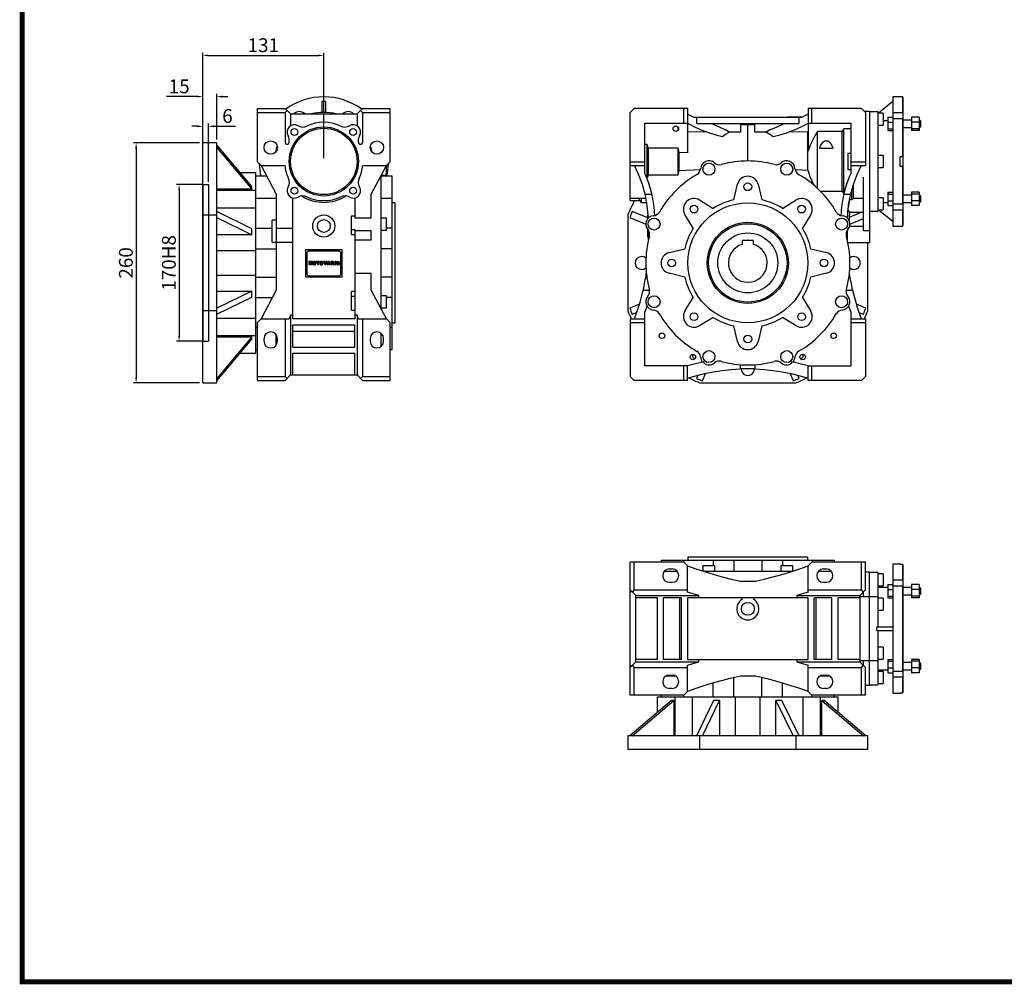
# Model space of a CAD drawing. Extents: x 4448 to 6965, y -306 to 1510.
# Drawn here: x 4495 to 5562, y -272 to 774 of the extents above; entities that cross this region are included whole.
import ezdxf

# ---------------------------------------------------------------- set-up
doc = ezdxf.new("R2010")
doc.units = 0
doc.header["$MEASUREMENT"] = 0
doc.layers.add('AM_0', color=7, linetype='Continuous', lineweight=30)
doc.styles.add('MX_NOTE_STANDARD', font='txt.shx', dxfattribs={"height": 3.15, "bigfont": 'extfont.shx'})
doc.dimstyles.new('MXDIMSTYLE', dxfattribs={"dimtxt": 3.15, "dimasz": 2.5, "dimexe": 1.5, "dimexo": 1, "dimgap": 1, "dimtad": 1, "dimdec": 4, "dimdsep": 46, "dimtxsty": 'MX_NOTE_STANDARD', "dimcen": 2.5, "dimadec": 0, "dimazin": 0, "dimtfac": 1, "dimtdec": 4, "dimtmove": 2, "dimatfit": 3, "dimfxl": 0, "dimtolj": 1, "dimarcsym": 0})

# ---------------------------------------------------------------- blocks, each defined once
blk = doc.blocks.new('1_FU_110FA_p_0_in_NMRVP1101402442NOFA280SNONONO_5')
at = {"layer": 'AM_0'}
for p, q in [((-98, -90.8), (-98, -74)), ((-98, -74), (98, -74)), ((-78.8, -116), (-78.8, -74)), ((-59.8, -116), (-59.8, -74)), ((-13.4, -116), (-13.4, -74)), ((13.4, -116), (13.4, -74)), ((59.8, -116), (59.8, -74)), ((78.8, -116), (78.8, -74)), ((98, -90.8), (98, -74)), ((-82.8, -78), (-127.9, -116)), ((-125.2, -116), (-80.1, -78)), ((-80.1, -78), (-80.1, -116)), ((-37, -78), (-55.6, -116)), ((-49.2, -116), (-30.5, -78)), ((-30.5, -78), (-30.5, -116)), ((30.5, -116), (30.5, -78)), ((30.5, -78), (49.2, -116)), ((55.6, -116), (37, -78)), ((80.1, -78), (125.2, -116)), ((80.1, -116), (80.1, -78)), ((127.9, -116), (82.8, -78)), ((-130, -116), (-130, -131)), ((130, -116), (-130, -116)), ((-52, -131), (-52, -116)), ((52, -116), (52, -131)), ((130, -131), (130, -116)), ((130, -131), (-130, -131))]:
    blk.add_line(p, q, dxfattribs=at)
for points in [[(-80.1, -78), (-81.3, -77.8), (-82.8, -78)], [(-30.5, -78), (-33.7, -77.8), (-37, -78)], [(37, -78), (33.7, -77.8), (30.5, -78)], [(82.8, -78), (81.3, -77.8), (80.1, -78)]]:
    blk.add_lwpolyline(points, dxfattribs=at)
blk = doc.blocks.new('3_11090_B14_0_in_NMRVP1101402442NOFA280SNONONO_5')
at = {"layer": 'AM_0'}
for p, q in [((165, 70), (157.1, 70)), ((157.1, 70), (157.1, -70)), ((165, 69.8), (165, 70)), ((165, 69.8), (167.5, 69.8)), ((167.5, 69.8), (168, 69.3)), ((167.5, 69.8), (167.5, 52.5)), ((168, 69.3), (168, -69.3)), ((140.8, 61), (132, 61)), ((140.8, 61), (140.8, 2)), ((146.8, 59.5), (140.8, 59.5)), ((146.8, 59.5), (146.8, 46.5)), ((140.8, 46.5), (146.8, 46.5)), ((151.6, 44.5), (140.8, 44.5)), ((151.6, 47.9), (151.6, 33.4)), ((151.6, 47.9), (157.1, 47.9)), ((167.5, 52.5), (157.1, 52.5)), ((157.1, 46.3), (167.5, 46.3)), ((168, 52.2), (167.5, 52.5)), ((167.5, 46.3), (168, 45.9)), ((167.5, 46.3), (167.5, -46.3)), ((177.5, 44.7), (168, 44.7)), ((177.5, 47.9), (177.5, 33.4)), ((185.5, 47.9), (177.5, 47.9)), ((185.5, 47.9), (185.5, 33.4)), ((186.3, 44.7), (185.5, 44.7)), ((187.1, 43.9), (186.3, 44.7)), ((186.3, 44.7), (186.3, 36.7)), ((187.1, 43.9), (187.1, 37.4)), ((140.8, 34.5), (132, 34.5)), ((146.8, 33), (140.8, 33)), ((146.8, 33), (146.8, 20)), ((151.6, 42.6), (157.1, 42.6)), ((151.6, 35.4), (157.1, 35.4)), ((151.6, 33.4), (157.1, 33.4)), ((168, 36.7), (177.5, 36.7)), ((185.5, 42.6), (177.5, 42.6)), ((185.5, 35.4), (177.5, 35.4)), ((185.5, 33.4), (177.5, 33.4)), ((185.5, 36.7), (186.3, 36.7)), ((186.3, 36.7), (187.1, 37.4)), ((140.8, 20), (146.8, 20)), ((139.7, -2), (139.7, 2)), ((139.7, 2), (157.1, 2)), ((139.7, -2), (157.1, -2)), ((140.8, -2), (140.8, -61)), ((146.8, -20), (140.8, -20)), ((146.8, -20), (146.8, -33)), ((132, -34.5), (140.8, -34.5)), ((140.8, -33), (146.8, -33)), ((151.6, -33.4), (157.1, -33.4)), ((151.6, -33.4), (151.6, -47.9)), ((151.6, -35.4), (157.1, -35.4)), ((151.6, -42.6), (157.1, -42.6)), ((177.5, -36.7), (168, -36.7)), ((185.5, -33.4), (177.5, -33.4)), ((177.5, -33.4), (177.5, -47.9)), ((185.5, -35.4), (177.5, -35.4)), ((185.5, -42.6), (177.5, -42.6)), ((185.5, -33.4), (185.5, -47.9)), ((186.3, -36.7), (185.5, -36.7)), ((187.1, -37.4), (186.3, -36.7)), ((186.3, -36.7), (186.3, -44.7)), ((187.1, -37.4), (187.1, -43.9)), ((140.8, -44.5), (151.6, -44.5)), ((146.8, -46.5), (140.8, -46.5)), ((146.8, -46.5), (146.8, -59.5)), ((151.6, -47.9), (157.1, -47.9)), ((167.5, -46.3), (157.1, -46.3)), ((167.5, -52.5), (157.1, -52.5)), ((168, -45.9), (167.5, -46.3)), ((167.5, -52.5), (168, -52.2)), ((167.5, -52.5), (167.5, -69.8)), ((168, -44.7), (177.5, -44.7)), ((185.5, -47.9), (177.5, -47.9)), ((185.5, -44.7), (186.3, -44.7)), ((186.3, -44.7), (187.1, -43.9)), ((132, -61), (140.8, -61)), ((140.8, -59.5), (146.8, -59.5)), ((157.1, -70), (165, -70)), ((167.5, -69.8), (165, -69.8)), ((165, -70), (165, -69.8)), ((168, -69.3), (167.5, -69.8))]:
    blk.add_line(p, q, dxfattribs=at)
blk = doc.blocks.new('6_W_110_01_M_0_in_NMRVP1101402442NOFA280SNONONO_5')
at = {"layer": 'AM_0'}
for p, q in [((-65, 77.5), (-65, 74)), ((65, 77.5), (-65, 77.5)), ((65, 74), (65, 77.5)), ((-127.5, -72), (-127.5, 72)), ((-69.5, 72), (-127.5, 72)), ((-123, 42), (-123, 72)), ((-94, 74), (-94, 72)), ((94, 74), (-94, 74)), ((-85, 64.7), (-82, 64.7)), ((-69.8, 74), (-69.8, 72)), ((-65.5, 68), (-69.5, 72)), ((-65.5, 39.5), (-65.5, 68)), ((-48.6, 68), (-48.6, 62.3)), ((-35.6, 68), (-48.6, 68)), ((-37.5, 74), (-37.5, 68)), ((-35.6, 62), (-35.6, 68)), ((-15.3, 74), (-15.3, 62)), ((15.3, 74), (15.3, 62)), ((35.6, 68), (35.6, 62)), ((48.6, 68), (35.6, 68)), ((37.5, 74), (37.5, 68)), ((48.6, 62.3), (48.6, 68)), ((69.5, 72), (65.5, 68)), ((65.5, 39.5), (65.5, 68)), ((127.5, 72), (69.5, 72)), ((69.8, 72), (69.8, 74)), ((82, 64.7), (85, 64.7)), ((94, 72), (94, 74)), ((123, 42), (123, 72)), ((127.5, 42), (127.5, 72)), ((-76.3, 62), (-90.7, 62)), ((47.6, 62), (-47.6, 62)), ((90.7, 62), (76.3, 62)), ((132, 61.1), (127.5, 61.1)), ((132, -61.1), (132, 61.1)), ((-82, 50.2), (-85, 50.2)), ((-8, 51.5), (8, 51.5)), ((85, 50.2), (82, 50.2)), ((-121.5, 36), (-127.5, 42)), ((-125.3, 39.8), (-127.5, 39.8)), ((-123, 42), (-125.2, 39.7)), ((-123, 42), (-65.5, 42)), ((-121.5, -36), (-121.5, 36)), ((-121.5, 36), (-53.2, 36)), ((-97.8, 33.5), (-121.5, 33.5)), ((-97.8, -33.5), (-97.8, 33.5)), ((-91.2, -33.5), (-91.2, 33.5)), ((-72, 33.5), (-91.2, 33.5)), ((-73.8, -33.5), (-73.8, 33.5)), ((-72, -33.5), (-72, 33.5)), ((-53.2, 36), (-65.5, 39.5)), ((-65.5, 33.5), (-65.5, -33.5)), ((65.5, 33.5), (-65.5, 33.5)), ((-53.2, 33.5), (-53.2, 36)), ((-6, 31.9), (-6, 33.5)), ((6, 33.5), (6, 31.9)), ((65.5, 39.5), (53.2, 36)), ((53.2, 36), (53.2, 33.5)), ((53.2, 36), (121.5, 36)), ((65.5, 42), (123, 42)), ((65.5, -33.5), (65.5, 33.5)), ((91.2, 33.5), (72, 33.5)), ((72, -33.5), (72, 33.5)), ((73.8, 33.5), (73.8, -33.5)), ((91.2, -33.5), (91.2, 33.5)), ((121.5, 33.5), (97.8, 33.5)), ((97.8, -33.5), (97.8, 33.5)), ((127.5, 42), (121.5, 36)), ((121.5, 36), (121.5, -36)), ((132, 34.6), (121.5, 34.6)), ((125.2, 39.7), (123, 42)), ((125.2, 34.6), (125.2, 39.7)), ((-127.5, -42), (-121.5, -36)), ((-127.5, -39.8), (-125.3, -39.8)), ((-125.2, -39.7), (-123, -42)), ((-123, -72), (-123, -42)), ((-123, -42), (-65.5, -42)), ((-97.8, -33.5), (-121.5, -33.5)), ((-121.5, -36), (-53.2, -36)), ((-72, -33.5), (-91.2, -33.5)), ((-65.5, -33.5), (65.5, -33.5)), ((-65.5, -39.5), (-53.2, -36)), ((-65.5, -68), (-65.5, -39.5)), ((-53.2, -36), (-53.2, -33.5)), ((53.2, -33.5), (53.2, -36)), ((53.2, -36), (121.5, -36)), ((53.2, -36), (65.5, -39.5)), ((65.5, -68), (65.5, -39.5)), ((65.5, -42), (123, -42)), ((91.2, -33.5), (72, -33.5)), ((121.5, -33.5), (97.8, -33.5)), ((121.5, -34.6), (132, -34.6)), ((121.5, -36), (127.5, -42)), ((123, -42), (125.2, -39.7)), ((123, -72), (123, -42)), ((125.2, -39.7), (125.2, -34.6)), ((127.5, -72), (127.5, -42)), ((-77.9, -51.5), (-89.1, -51.5)), ((-85, -50.3), (-82, -50.3)), ((-15.3, -74), (-15.3, -53.2)), ((8, -51.5), (-8, -51.5)), ((15.3, -74), (15.3, -53.2)), ((89.1, -51.5), (77.9, -51.5)), ((82, -50.3), (85, -50.3)), ((-37.5, -74), (-37.5, -59)), ((37.5, -74), (37.5, -59)), ((127.5, -61.1), (132, -61.1)), ((-69.5, -72), (-127.5, -72)), ((-94, -72), (-94, -74)), ((-82, -64.8), (-85, -64.8)), ((-69.8, -72), (-69.8, -74)), ((-69.5, -72), (-65.5, -68)), ((65.5, -68), (69.5, -72)), ((127.5, -72), (69.5, -72)), ((69.8, -74), (69.8, -72)), ((85, -64.8), (82, -64.8)), ((94, -74), (94, -72))]:
    blk.add_line(p, q, dxfattribs=at)
for points in [[(-65.5, 68), (-56.4, 64.8), (-47.1, 61.8), (-37.6, 59), (-27.8, 56.3), (-18, 53.8), (-8, 51.5)], [(8, 51.5), (17.8, 53.7), (27.4, 56.2), (37, 58.8), (46.7, 61.7), (56.2, 64.8), (65.5, 68)], [(-8, -51.5), (-17.8, -53.7), (-27.4, -56.2), (-37, -58.8), (-46.7, -61.7), (-56.2, -64.8), (-65.5, -68)], [(65.5, -68), (56.4, -64.8), (47.1, -61.8), (37.6, -59), (27.8, -56.3), (18, -53.8), (8, -51.5)]]:
    blk.add_lwpolyline(points, dxfattribs=at)
blk.add_circle((0, 21.5), 7, dxfattribs=at)
for centre, radius, start, end in [((-85, 57.5), 7.25, 90, 270), ((-82, 57.5), 7.25, 270, 90), ((82, 57.5), 7.25, 90, 270), ((85, 57.5), 7.25, 270, 90), ((0, 21.5), 12, 120, 60), ((-85, -57.5), 7.25, 90, 270), ((-82, -57.5), 7.25, 270, 90), ((82, -57.5), 7.25, 90, 270), ((85, -57.5), 7.25, 270, 90)]:
    blk.add_arc(centre, radius, start, end, dxfattribs=at)
blk = doc.blocks.new('1_FU_110FA_p_0_in_NMRVP1101402442NOFA280SNONONO_0')
at = {"layer": 'AM_0'}
for p, q in [((-108.5, 48.7), (-125.2, 55.6)), ((123.6, 55), (109.9, 49.3)), ((-130, 52), (-130, -52)), ((-127.9, 49.2), (-110.6, 42)), ((110.5, 42), (125.2, 48.1)), ((130, -52), (130, 22.1)), ((-117.5, -44.9), (-127.9, -49.2)), ((127.9, -49.2), (117.6, -44.9)), ((-125.2, -55.6), (-120.5, -53.7)), ((120.4, -53.7), (125.2, -55.6)), ((-54.2, -121.8), (-55.6, -125.2)), ((-49.2, -127.9), (-45.9, -119.9)), ((45.9, -119.8), (49.2, -127.9)), ((55.6, -125.2), (54.2, -121.8)), ((-52, -130), (52, -130))]:
    blk.add_line(p, q, dxfattribs=at)
for centre, radius, start, end in [((0, 0), 140, 151.1746, 158.2132), ((0, 0), 137, 156.0361, 158.9639), ((-115, 0), 7, 49.1675, 310.8325), ((115, 0), 7, 229.1675, 130.8325), ((0, 0), 140, 201.7868, 205.6036), ((0, 0), 137, 201.0361, 203.9639), ((0, 0), 137, 336.0361, 338.9639), ((0, 0), 140, 334.3964, 338.2132), ((0, -115), 7, 179.6383, 0), ((0, 0), 140, 242.8049, 248.2132), ((0, 0), 137, 246.0361, 248.9639), ((0, 0), 137, 291.0361, 293.9639), ((0, 0), 140, 291.7868, 297.1233)]:
    blk.add_arc(centre, radius, start, end, dxfattribs=at)
blk = doc.blocks.new('3_11090_B14_0_in_NMRVP1101402442NOFA280SNONONO_0')
at = {"layer": 'AM_0'}
for p, q in [((157.1, 174.9), (141.5, 162.4)), ((167.5, 180), (157.1, 180)), ((157.1, 180), (157.1, 40)), ((168, 179.5), (167.5, 180)), ((167.5, 180), (167.5, 162.5)), ((168, 179.5), (168, 40.5)), ((140.8, 163.9), (132, 163.9)), ((140.8, 163.9), (140.8, 56.1)), ((146.8, 162.4), (140.8, 162.4)), ((146.8, 162.4), (146.8, 149.4)), ((167.5, 162.5), (157.1, 162.5)), ((168, 162.2), (167.5, 162.5)), ((140.8, 149.4), (146.8, 149.4)), ((146.8, 154.5), (151.6, 154.5)), ((151.6, 157.9), (151.6, 143.4)), ((151.6, 157.9), (157.1, 157.9)), ((151.6, 152.6), (157.1, 152.6)), ((167.5, 156.3), (157.1, 156.3)), ((167.5, 156.3), (168, 155.9)), ((167.5, 156.3), (167.5, 115)), ((177.5, 154.7), (168, 154.7)), ((177.5, 157.9), (177.5, 143.4)), ((185.5, 157.9), (177.5, 157.9)), ((185.5, 152.6), (177.5, 152.6)), ((185.5, 157.9), (185.5, 143.4)), ((186.3, 154.7), (185.5, 154.7)), ((187.1, 153.9), (186.3, 154.7)), ((186.3, 154.7), (186.3, 146.7)), ((187.1, 153.9), (187.1, 147.4)), ((151.6, 145.4), (157.1, 145.4)), ((151.6, 143.4), (157.1, 143.4)), ((168, 146.7), (177.5, 146.7)), ((185.5, 145.4), (177.5, 145.4)), ((185.5, 143.4), (177.5, 143.4)), ((185.5, 146.7), (186.3, 146.7)), ((186.3, 146.7), (187.1, 147.4)), ((146.8, 116.5), (140.8, 116.5)), ((146.8, 116.5), (146.8, 103.5)), ((168, 115), (165, 115)), ((165, 105), (165, 115)), ((140.8, 103.5), (146.8, 103.5)), ((165, 105), (168, 105)), ((167.5, 105), (167.5, 63.7)), ((151.6, 76.6), (157.1, 76.6)), ((151.6, 76.6), (151.6, 62.1)), ((185.5, 76.6), (177.5, 76.6)), ((177.5, 76.6), (177.5, 62.1)), ((185.5, 76.6), (185.5, 62.1)), ((146.8, 70.6), (140.8, 70.6)), ((146.8, 70.6), (146.8, 57.6)), ((146.8, 65.5), (151.6, 65.5)), ((151.6, 74.6), (157.1, 74.6)), ((151.6, 67.4), (157.1, 67.4)), ((168, 64.1), (167.5, 63.7)), ((177.5, 73.3), (168, 73.3)), ((168, 65.3), (177.5, 65.3)), ((185.5, 74.6), (177.5, 74.6)), ((185.5, 67.4), (177.5, 67.4)), ((186.3, 73.3), (185.5, 73.3)), ((185.5, 65.3), (186.3, 65.3)), ((187.1, 72.6), (186.3, 73.3)), ((186.3, 73.3), (186.3, 65.3)), ((186.3, 65.3), (187.1, 66.1)), ((187.1, 72.6), (187.1, 66.1)), ((132, 56.1), (140.8, 56.1)), ((140.8, 57.6), (146.8, 57.6)), ((141.5, 57.6), (157.1, 45.1)), ((151.6, 62.1), (157.1, 62.1)), ((167.5, 63.7), (157.1, 63.7)), ((157.1, 57.5), (167.5, 57.5)), ((167.5, 57.5), (168, 57.8)), ((167.5, 57.5), (167.5, 40)), ((185.5, 62.1), (177.5, 62.1)), ((157.1, 40), (167.5, 40)), ((167.5, 40), (168, 40.5))]:
    blk.add_line(p, q, dxfattribs=at)
blk = doc.blocks.new('5_110_42__155__0_in_NMRVP1101402442NOFA280SNONONO_0')
at = {"layer": 'AM_0'}
for p, q in [((-6, 24.3), (-6, 20.1)), ((6, 24.3), (-6, 24.3)), ((6, 20.1), (6, 24.3))]:
    blk.add_line(p, q, dxfattribs=at)
blk.add_circle((0, 0), 32.5, dxfattribs=at)
blk.add_arc((0, 0), 21, 106.6015, 73.3985, dxfattribs=at)
blk = doc.blocks.new('6_W_110_01_M_0_in_NMRVP1101402442NOFA280SNONONO_0')
at = {"layer": 'AM_0'}
for p, q in [((-127.5, 163), (-123, 167.5)), ((-127.5, 67.5), (-127.5, 163)), ((-65.5, 167.5), (-123, 167.5)), ((-69.5, 151.5), (-69.5, 167.5)), ((-65.5, 167.5), (-65.5, 119.4)), ((-58.1, 157.5), (-65.5, 161.4)), ((65.5, 161.4), (58.1, 157.5)), ((123, 167.5), (65.5, 167.5)), ((65.5, 167.5), (65.5, 121)), ((69.5, 151.5), (69.5, 167.5)), ((123, 167.5), (127.5, 163)), ((132, 164), (126.5, 164)), ((127.5, 163), (127.5, 105.5)), ((132, 164), (132, 22.1)), ((-111.5, 151.5), (-65.5, 151.5)), ((-111.5, 96.5), (-111.5, 151.5)), ((58.1, 157.5), (-58.1, 157.5)), ((-55.4, 151), (-55.4, 157.5)), ((-55.4, 151), (55.4, 151)), ((-7.8, 151), (-7.8, 141.7)), ((-7.8, 150), (0, 149.9)), ((0, 149.9), (7.7, 150)), ((0, 110.5), (0, 149.9)), ((7.7, 141.7), (7.7, 151)), ((42.5, 158.5), (42.5, 157.5)), ((42.5, 158.5), (42.5, 157.5)), ((42.5, 158.5), (60, 158.5)), ((43.8, 158.5), (43.8, 157.5)), ((44.8, 158.5), (44.8, 157.5)), ((46.5, 158.5), (46.5, 157.5)), ((48.4, 158.5), (48.4, 157.5)), ((50.1, 158.5), (50.1, 157.5)), ((51.4, 158.5), (51.4, 157.5)), ((54.4, 158.5), (54.4, 157.5)), ((55, 158.5), (55, 157.5)), ((55.4, 157.5), (55.4, 151)), ((57, 158.5), (57, 157.5)), ((57.6, 158.5), (57.6, 157.5)), ((65.5, 151.5), (111.5, 151.5)), ((111.5, 151.5), (111.5, 96.5)), ((-75.5, 143.8), (-75.5, 147.2)), ((-44.4, 141.9), (-65.5, 142)), ((-20.3, 141.7), (-24, 144.4)), ((-7.8, 141.7), (-20.3, 141.7)), ((20.3, 141.7), (7.7, 141.7)), ((24, 144.4), (20.3, 141.7)), ((65.1, 142), (44.4, 141.9)), ((65.5, 142.3), (65.1, 142)), ((65.1, 100.7), (65.1, 142)), ((102.4, 142.4), (75.5, 142.4)), ((75.5, 80.7), (75.5, 142.4)), ((104.2, 145.2), (102.4, 142.4)), ((102.4, 77.6), (102.4, 142.4)), ((111.5, 145.2), (104.2, 145.2)), ((104.2, 75.2), (104.2, 145.2)), ((-109.2, 128.3), (-111.5, 128.3)), ((-109.2, 91.7), (-109.2, 128.3)), ((-75.5, 124.4), (-107.7, 124.4)), ((-107.7, 95.6), (-107.7, 124.4)), ((-74.2, 119.7), (-75.5, 124.4)), ((-75.5, 95.6), (-75.5, 124.4)), ((-65.5, 119.4), (-74.2, 119.7)), ((-74.2, 100.3), (-74.2, 119.7)), ((77.5, 124.5), (92.5, 124.5)), ((108.3, 119), (108.3, 101)), ((108.3, 119), (111.5, 119)), ((-127.5, 109.5), (-111.5, 109.5)), ((111.5, 109.5), (127.5, 109.5)), ((-127.5, 105.5), (-111.5, 105.5)), ((-75.5, 95.6), (-74.2, 100.3)), ((-74.2, 100.3), (-51.2, 101.2)), ((51.2, 101.2), (65.1, 100.7)), ((111.5, 101), (108.3, 101)), ((111.5, 105.5), (127.5, 105.5)), ((-115, 86.7), (-115, 87)), ((-114.9, 86.7), (-115, 86.7)), ((-109.4, 91.7), (-109.2, 91.7)), ((-109.2, 91.7), (-107.7, 95.6)), ((-107.7, 95.6), (-75.5, 95.6)), ((125.2, 34.7), (125.2, 92.8)), ((-15.3, 68.3), (-11.2, 85.2)), ((11.2, 85.2), (15.3, 68.3)), ((78.8, 77.6), (102.4, 77.6)), ((102.4, 77.6), (104.1, 74.9)), ((112.7, 68.4), (112.7, 79.6)), ((114.4, 69.8), (114.4, 85.3)), ((-127.5, 70.2), (-110.4, 70.2)), ((-127.5, 67.5), (-117.5, 67.5)), ((-117.5, 67.5), (-117.5, 70.2)), ((-117.5, 67.5), (-115.6, 65.6)), ((-115.6, 70.2), (-115.6, 65.6)), ((-115.6, 65.6), (-109.5, 65.6)), ((-111.3, 74.5), (-104, 74.5)), ((-52.4, 68.2), (-37.5, 59.1)), ((37.5, 59.1), (52.4, 68.2)), ((104, 74.5), (111.3, 74.5)), ((112.7, 68.4), (110.3, 68.4)), ((114.4, 69.8), (112.7, 68.4)), ((125.2, 69.8), (114.4, 69.8)), ((110.2, 55), (125.2, 55)), ((-108.5, 47.9), (-108.5, 52)), ((-107.9, 52), (-108.5, 52)), ((-59.1, 37.5), (-68.2, 52.4)), ((68.2, 52.4), (59.1, 37.5)), ((-108.5, 28), (-108.5, 36.3)), ((-107.7, 24.9), (-107.7, 35.2)), ((107.7, 35.2), (107.7, 24.9)), ((107.7, 35), (107.9, 35)), ((110.3, 39.7), (125.2, 39.7)), ((132, 34.7), (125.2, 34.7)), ((-108.5, 28), (-107.7, 28)), ((108.3, 22.1), (132, 22.1)), ((-85.2, 11.2), (-68.3, 15.3)), ((68.3, 15.3), (85.2, 11.2)), ((-68.3, -15.3), (-85.2, -11.2)), ((85.2, -11.2), (68.3, -15.3)), ((-113.3, -29.5), (-106.6, -29.5)), ((106.6, -29.5), (113.3, -29.5)), ((-68.2, -52.4), (-59.1, -37.5)), ((59.1, -37.5), (68.2, -52.4)), ((-109.3, -46.8), (-111.5, -53)), ((-111.5, -111.5), (-111.5, -53)), ((111.5, -53), (109.3, -46.8)), ((111.5, -53), (111.5, -111.5)), ((-127.5, -60.5), (-127.5, -123)), ((-127.5, -60.5), (-111.5, -60.5)), ((-37.5, -59.1), (-52.4, -68.2)), ((52.4, -68.2), (37.5, -59.1)), ((111.5, -60.5), (127.5, -60.5)), ((127.5, -60.5), (127.5, -123)), ((-127.5, -64.5), (-111.5, -64.5)), ((-11.2, -85.2), (-15.3, -68.3)), ((15.3, -68.3), (11.2, -85.2)), ((111.5, -64.5), (127.5, -64.5)), ((-65.5, -111.5), (-111.5, -111.5)), ((-69.5, -127.5), (-69.5, -111.5)), ((-65.5, -127.5), (-65.5, -111.5)), ((-47.6, -107.4), (-47.6, -108.7)), ((-8, -115), (-8, -110.3)), ((8, -115), (8, -110.3)), ((47.6, -108.7), (47.6, -107.4)), ((65.5, -111.5), (111.5, -111.5)), ((65.5, -127.5), (65.5, -111.5)), ((69.5, -127.5), (69.5, -111.5)), ((-123, -127.5), (-127.5, -123)), ((-65.5, -127.5), (-123, -127.5)), ((123, -127.5), (65.5, -127.5)), ((127.5, -123), (123, -127.5))]:
    blk.add_line(p, q, dxfattribs=at)
for points in [[(-65.5, 151.5), (-57.2, 147.2), (-48.1, 143.3), (-41.6, 140.9), (-34.7, 138.7), (-27.5, 136.9)], [(-39.3, 151), (-31.8, 147.7), (-24, 144.4)], [(24, 144.4), (31.8, 147.6), (39.3, 151)], [(27.5, 136.9), (34.6, 138.7), (41.3, 140.8), (47.7, 143.2), (54, 145.8), (59.9, 148.6), (65.5, 151.5)], [(-27.5, 136.9), (-24, 139.5), (-20.3, 141.7)], [(20.3, 141.7), (24.4, 139.2), (27.5, 136.9)], [(75.5, 142.4), (72.7, 137.7), (70, 132.7), (67.7, 127.6), (65.8, 122.2), (65.5, 121)], [(-107.7, 124.4), (-107.8, 124.9), (-109.2, 128.3)], [(92.5, 124.5), (91.5, 127), (90.1, 129.3), (88.6, 130.8), (87.7, 131.4), (86.7, 131.9), (85.1, 132.1), (83.4, 131.9), (82, 131.2), (81, 130.4), (80.1, 129.5), (78.9, 127.8), (78, 125.8), (77.5, 124.5)], [(-111.3, 74.5), (-114.6, 85.9), (-118.9, 97), (-122.9, 105.5)], [(-111.5, 96.5), (-107.6, 86.8), (-104.6, 76.8), (-104, 74.5)], [(65.1, 100.7), (66, 97.1), (67.2, 93.7), (69.3, 88.9), (71.6, 84.2)], [(104, 74.5), (106.8, 84.5), (110.5, 94.3), (111.5, 96.5)], [(122.9, 105.5), (117.9, 94.7), (113.9, 83.6), (111.3, 74.5)], [(109.2, 56.1), (109, 56.7), (108.9, 58.1), (109, 60.1), (109.2, 62.6), (109.6, 65.2), (110.1, 67.7), (110.3, 68.4)], [(110.2, 55), (110, 55.6), (109.2, 56.1)], [(-122.9, -60.5), (-116.7, -42.4), (-113.3, -29.5)], [(113.3, -29.5), (118.4, -47.9), (122.9, -60.5)], [(-47.6, -107.4), (-56.6, -109.3), (-65.5, -111.5)], [(-65.5, -125), (-56.4, -122.3), (-47.1, -120), (-37.6, -118.1), (-27.8, -116.6), (-18, -115.6), (-8, -115)], [(8, -115), (17.8, -115.6), (27.4, -116.6), (37, -118), (46.7, -119.9), (56.2, -122.3), (65.5, -125)], [(65.5, -111.5), (56.6, -109.3), (47.6, -107.4)]]:
    blk.add_lwpolyline(points, dxfattribs=at)
for centre, radius in [((-78, 145.5), 3), ((-42.1, 101.6), 6.5), ((42.1, 101.6), 6.5), ((0, 82.5), 4.19), ((0, 0), 65), ((-58.3, 58.3), 4.19), ((58.3, 58.3), 4.19), ((-101.6, 42.1), 6.5), ((0, 0), 44), ((101.6, 42.1), 6.5), ((0, 0), 42.5), ((-82.5, 0), 4.19), ((82.5, 0), 4.19), ((-101.6, -42.1), 6.5), ((101.6, -42.1), 6.5), ((-58.3, -58.3), 4.19), ((58.3, -58.3), 4.19), ((-93, -79), 3), ((0, -82.5), 4.19), ((93, -79), 3), ((-42.1, -101.6), 6.5), ((42.1, -101.6), 6.5), ((-59.5, -102), 3), ((59.5, -102), 3)]:
    blk.add_circle(centre, radius, dxfattribs=at)
for centre, radius, start, end in [((-42.1, 101.6), 9, 48.9371, 176.0629), ((-30.9, 114.4), 8, 228.9371, 285.1227), ((0, 0), 110.5, 74.8773, 105.1227), ((30.9, 114.4), 8, 254.8773, 311.0629), ((42.1, 101.6), 9, 3.9371, 131.0629), ((-59.1, 102.8), 8, 299.8773, 356.0629), ((59.1, 102.8), 8, 183.9371, 240.1227), ((0, 0), 110.5, 119.8773, 150.1227), ((0, 82.5), 11.5, 13.7424, 166.2576), ((0, 0), 110.6, 29.8773, 60.1227), ((-243.6, 42.8), 136, 2.5067, 13.4811), ((-220.8, 47), 120, 2.0688, 13.2534), ((-58.3, 58.3), 11.5, 58.7424, 211.2576), ((0, 0), 70, 102.6338, 122.3662), ((0, 0), 70, 57.6338, 77.3662), ((58.3, 58.3), 11.5, 328.7424, 121.2576), ((220.8, 47), 120, 166.7466, 177.9312), ((243.6, 42.8), 136, 166.5189, 177.4933), ((-102.8, 59.1), 8, 273.9371, 330.1227), ((102.8, 59.1), 8, 209.8773, 266.0629), ((245.2, 43.1), 135.5, 174.9417, 178.7381), ((-101.6, 42.1), 9, 93.9371, 221.0629), ((101.6, 42.1), 9, 318.9371, 86.0629), ((-114.4, 30.9), 8, 344.8773, 41.0629), ((0, 0), 70, 147.6338, 167.3662), ((0, 0), 70, 12.6338, 32.3662), ((114.4, 30.9), 8, 138.9371, 195.1227), ((0, 0), 110.5, 164.8773, 195.1227), ((0, 0), 110.6, 344.8773, 15.1227), ((-82.5, 0), 11.5, 103.7424, 256.2576), ((82.5, 0), 11.5, 283.7424, 76.2576), ((-327.2, 19.9), 219.5, 347.0066, 351.7685), ((0, 0), 70, 192.6338, 212.3662), ((0, 0), 70, 327.6338, 347.3662), ((327.2, 19.9), 219.5, 188.2315, 192.9934), ((-114.4, -30.9), 8, 318.9371, 15.1227), ((114.4, -30.9), 8, 164.8773, 221.0629), ((-101.6, -42.1), 9, 138.9371, 266.0629), ((101.6, -42.1), 9, 273.9371, 41.0629), ((-102.8, -59.1), 8, 29.8773, 86.0629), ((-58.3, -58.3), 11.5, 148.7424, 301.2576), ((58.3, -58.3), 11.5, 238.7424, 31.2576), ((102.8, -59.1), 8, 93.9371, 150.1227), ((0, 0), 110.6, 209.8773, 240.1227), ((0, 0), 70, 237.6338, 257.3662), ((0, 0), 70, 282.6338, 302.3662), ((0, 0), 110.5, 299.8773, 330.1227), ((0, -82.5), 11.5, 193.7424, 346.2576), ((-59.1, -102.8), 8, 3.9371, 60.1227), ((59.1, -102.8), 8, 119.8773, 176.0629), ((-57, -100.5), 3, 150.036, 271.8915), ((-42.1, -101.6), 9, 183.9371, 221.8184), ((-30.9, -114.4), 8, 74.8773, 131.0629), ((30.9, -114.4), 8, 48.9371, 105.1227), ((42.1, -101.6), 9, 318.1816, 356.0629), ((57, -100.5), 3, 268.1085, 29.964), ((-42.1, -101.6), 9, 232.2944, 311.0629), ((0, 0), 110.6, 254.8773, 285.1227), ((0, -331.1), 216.3, 87.8801, 92.1199), ((42.1, -101.6), 9, 228.9371, 307.7056)]:
    blk.add_arc(centre, radius, start, end, dxfattribs=at)
blk = doc.blocks.new('1_FU_110FA_p_0_in_NMRVP1101402442NOFA280SNONONO_3')
at = {"layer": 'AM_0'}
for p, q in [((-131, -130), (-131, 130)), ((-116, 130), (-131, 130)), ((-116, -130), (-116, 130)), ((-78, 82.8), (-116, 127.9)), ((-116, 125.2), (-78, 80.1)), ((-90.8, 98), (-74, 98)), ((-74, 98), (-74, -98)), ((-78, 80.1), (-116, 80.1)), ((-116, 78.8), (-74, 78.8)), ((-116, 59.8), (-74, 59.8)), ((-78, 37), (-116, 55.6)), ((-131, 52), (-116, 52)), ((-116, 49.2), (-78, 30.5)), ((-78, 30.5), (-116, 30.5)), ((-116, 13.4), (-74, 13.4)), ((-116, -13.4), (-74, -13.4)), ((-116, -30.5), (-78, -30.5)), ((-78, -30.5), (-116, -49.2)), ((-116, -55.6), (-78, -37)), ((-116, -52), (-131, -52)), ((-116, -59.8), (-74, -59.8)), ((-116, -78.8), (-74, -78.8)), ((-78, -80.1), (-116, -125.2)), ((-116, -80.1), (-78, -80.1)), ((-116, -127.9), (-78, -82.8)), ((-90.8, -98), (-74, -98)), ((-131, -130), (-116, -130))]:
    blk.add_line(p, q, dxfattribs=at)
for points in [[(-78, 80.1), (-77.8, 81.3), (-78, 82.8)], [(-78, 30.5), (-77.8, 33.7), (-78, 37)], [(-78, -37), (-77.8, -33.7), (-78, -30.5)], [(-78, -82.8), (-77.8, -81.3), (-78, -80.1)]]:
    blk.add_lwpolyline(points, dxfattribs=at)
blk = doc.blocks.new('3_11090_B14_0_in_NMRVP1101402442NOFA280SNONONO_3')
at = {"layer": 'AM_0'}
for p, q in [((2, 174.9), (-2, 174.9)), ((-2, 174.9), (-2, 163.2)), ((2, 174.9), (2, 163.2))]:
    blk.add_line(p, q, dxfattribs=at)
for start, end in [(54.0081, 125.9919), (182.0847, 193.213), (346.787, 357.9153)]:
    blk.add_arc((0, 110), 70, start, end, dxfattribs=at)
blk = doc.blocks.new('6_W_110_01_M_0_in_NMRVP1101402442NOFA280SNONONO_3')
at = {"layer": 'AM_0'}
for p, q in [((-72, 109.5), (-72, 167.5)), ((-72, 167.5), (-42, 167.5)), ((-72, 163), (-42, 163)), ((-42, 167.5), (-36, 161.5)), ((-39.7, 165.2), (-42, 163)), ((-42, 163), (-42, 130.6)), ((-36, 161.5), (36, 161.5)), ((-36, 161.5), (-36, 148.6)), ((36, 161.5), (42, 167.5)), ((36, 161.5), (36, 148.6)), ((42, 163), (39.7, 165.2)), ((42, 167.5), (72, 167.5)), ((42, 163), (42, 130.6)), ((42, 163), (72, 163)), ((72, 109.5), (72, 167.5)), ((-68, 105.5), (-72, 109.5)), ((72, 109.5), (68, 105.5)), ((-68, 105.5), (-51.5, 74.5)), ((-68, 105.5), (-42.3, 105.5)), ((42.3, 105.5), (68, 105.5)), ((51.5, 74.5), (68, 105.5)), ((68, 95.1), (68, 105.5)), ((-61.9, 94), (-74, 94)), ((-37.5, 87), (-37.3, 87)), ((37.3, 87), (37.5, 87)), ((62, -49.2), (62, 94.2)), ((74, 94), (62, 94)), ((62.5, 95.1), (68, 95.1)), ((74, -94), (74, 94)), ((-51.5, 69.8), (-74, 69.8)), ((-51.5, 74.5), (-51.5, -29.5)), ((-33.5, -60.5), (-33.5, 70.4)), ((33.5, 70.4), (33.5, 48.7)), ((51.5, 48.7), (51.5, 74.5)), ((74, 69.8), (62, 69.8)), ((77.5, 65), (74, 65)), ((77.5, -65), (77.5, 65)), ((-56, 22.5), (-56, 46.5)), ((-51.5, 46.5), (-56, 46.5)), ((30, 30.9), (30, 51.1)), ((30, 51.1), (33.5, 51.1)), ((33.5, 48.7), (51.5, 48.7)), ((68, 48.6), (62, 48.6)), ((68, 35.6), (68, 48.6)), ((-74, 37.5), (-56, 37.5)), ((-51.5, 37.5), (-33.5, 37.5)), ((30, 36.2), (33.5, 36.2)), ((33.5, 36.2), (33.5, -60.5)), ((33.5, 35.2), (51.5, 35.2)), ((51.5, 24.9), (51.5, 35.2)), ((62, 35.6), (68, 35.6)), ((74, 37.5), (68, 37.5)), ((-56, 22.5), (-33.5, 22.5)), ((30, 30.9), (33.5, 30.9)), ((33.5, 24.9), (51.5, 24.9)), ((-74, 15.3), (-51.5, 15.3)), ((-20, 14), (-20, -15)), ((20, 14), (-20, 14)), ((16, 12.9), (-16, 12.9)), ((20, -15), (20, 14)), ((74, 15.3), (62, 15.3)), ((-18.5, 10.4), (-18.5, -11.6)), ((-16.3, 1.5), (-16.3, -1.9)), ((-14.9, 1.5), (-16.3, 1.5)), ((-15.4, -1.9), (-15.4, 0.7)), ((-15.4, 0.7), (-14.8, -1.9)), ((-14.4, -0.6), (-14.9, 1.5)), ((-13.9, 1.5), (-14.4, -0.6)), ((-14, -1.9), (-13.3, 0.7)), ((-12.4, 1.5), (-13.9, 1.5)), ((-13.3, 0.7), (-13.3, -1.9)), ((-12.4, -1.9), (-12.4, 1.5)), ((-4.8, 1.5), (-8, 1.5)), ((-8, 1.5), (-8, 0.7)), ((-8, 0.7), (-6.9, 0.7)), ((-6.9, 0.7), (-6.9, -1.9)), ((-5.8, -1.9), (-5.8, 0.7)), ((-5.8, 0.7), (-4.8, 0.7)), ((-4.8, 0.7), (-4.8, 1.5)), ((-0.4, 1.5), (1, -1.9)), ((0.8, 1.5), (-0.4, 1.5)), ((1.5, -1), (0.8, 1.5)), ((2.3, 1.5), (1.5, -1)), ((2.1, -1.9), (3.4, 1.5)), ((3.4, 1.5), (2.3, 1.5)), ((4.5, 1.5), (3.3, -1.9)), ((5.8, 1.5), (4.5, 1.5)), ((5.1, 0.6), (4.8, -0.6)), ((5.5, -0.6), (5.1, 0.6)), ((7, -1.9), (5.8, 1.5)), ((7.8, 1.5), (7.8, -1.9)), ((9.6, 1.5), (7.8, 1.5)), ((9.3, 0.8), (8.8, 0.8)), ((8.8, 0.8), (8.8, 0.1)), ((8.8, 0.1), (9.3, 0.1)), ((13, 1.5), (11.9, 1.5)), ((11.9, 1.5), (11.9, -1.9)), ((13, -1.9), (13, 1.5)), ((18.5, -11.6), (18.5, 10.4)), ((-16.3, -1.9), (-15.4, -1.9)), ((-14.8, -1.9), (-14, -1.9)), ((-13.3, -1.9), (-12.4, -1.9)), ((-6.9, -1.9), (-5.8, -1.9)), ((1, -1.9), (2.1, -1.9)), ((3.3, -1.9), (4.4, -1.9)), ((4.4, -1.9), (4.6, -1.4)), ((4.6, -1.4), (5.7, -1.4)), ((4.8, -0.6), (5.5, -0.6)), ((5.7, -1.4), (5.9, -1.9)), ((5.9, -1.9), (7, -1.9)), ((7.8, -1.9), (8.9, -1.9)), ((8.9, -1.9), (8.9, -0.6)), ((8.9, -0.6), (8.9, -0.6)), ((9.4, -0.9), (10, -1.9)), ((10, -1.9), (11.2, -1.9)), ((11.2, -1.9), (10.6, -1)), ((11.9, -1.9), (13, -1.9)), ((-74, -15.3), (-51.5, -15.3)), ((-20, -15), (20, -15)), ((-16, -14.1), (16, -14.1)), ((51.5, -11.5), (33.5, -11.5)), ((51.5, -29.5), (51.5, -11.5)), ((74, -15.3), (62, -15.3)), ((-51.5, -29.5), (-68, -60.5)), ((30, -51.1), (30, -30.9)), ((33.5, -30.9), (30, -30.9)), ((68, -60.5), (51.5, -29.5)), ((-74, -37.5), (-55.8, -37.5)), ((30, -36.2), (33.5, -36.2)), ((68, -35.6), (62, -35.6)), ((68, -48.6), (68, -35.6)), ((74, -37.5), (68, -37.5)), ((30, -51.1), (33.5, -51.1)), ((62, -48.6), (68, -48.6)), ((-72, -64.5), (-68, -60.5)), ((-68, -60.5), (-37.4, -60.5)), ((-42, -60.5), (-42, -123)), ((-36, -56.8), (-37.4, -60.5)), ((-33.5, -56.8), (-36, -56.8)), ((-36, -56.8), (-36, -121.5)), ((33.5, -60.5), (-33.5, -60.5)), ((36, -56.8), (33.5, -56.8)), ((37.4, -60.5), (36, -56.8)), ((36, -56.8), (36, -121.5)), ((37.4, -60.5), (68, -60.5)), ((42, -60.5), (42, -123)), ((68, -60.5), (72, -64.5)), ((-74, -69.8), (-72, -69.8)), ((-72, -127.5), (-72, -64.5)), ((-33.5, -91.3), (-33.5, -67)), ((-33.5, -67), (33.5, -67)), ((33.5, -74.4), (-33.5, -74.4)), ((33.5, -91.3), (33.5, -67)), ((72, -127.5), (72, -64.5)), ((72, -69.8), (74, -69.8)), ((74, -65), (77.5, -65)), ((-64.8, -82), (-64.8, -85)), ((-51.5, -89.1), (-51.5, -77.9)), ((-50.3, -85), (-50.3, -82)), ((50.2, -82), (50.2, -85)), ((62, -90.7), (62, -76.3)), ((64.7, -85), (64.7, -82)), ((-74, -94), (-72, -94)), ((-33.5, -91.3), (33.5, -91.3)), ((72, -94), (74, -94)), ((-33.5, -121.5), (-33.5, -97.8)), ((-33.5, -97.8), (33.5, -97.8)), ((33.5, -121.5), (33.5, -97.8)), ((-72, -123), (-42, -123)), ((-72, -127.5), (-42, -127.5)), ((-36, -121.5), (-42, -127.5)), ((-42, -123), (-39.7, -125.2)), ((-36, -121.5), (36, -121.5)), ((42, -127.5), (36, -121.5)), ((39.7, -125.2), (42, -123)), ((42, -123), (72, -123)), ((42, -127.5), (72, -127.5))]:
    blk.add_line(p, q, dxfattribs=at)
for centre, radius in [((0, 110), 37.5), ((0, 110), 36), ((-31.8, 141.8), 3.73), ((31.8, 141.8), 3.73), ((-57.5, 125), 7.25), ((57.5, 125), 7.25), ((-31.8, 78.2), 3.73), ((31.8, 78.2), 3.73), ((0, 40), 12), ((0, 40), 7)]:
    blk.add_circle(centre, radius, dxfattribs=at)
for centre, radius, start, end in [((-26.5, 155.9), 8.1, 44.1516, 136.2559), ((0, 110), 53.2, 75.2703, 104.7297), ((26.5, 155.9), 8.1, 43.7441, 135.8484), ((-31.8, 141.8), 8, 59.5597, 210.4403), ((0, 110), 42.5, 64.3809, 115.6191), ((31.8, 141.8), 8, 329.5597, 120.4403), ((-22.7, 157.3), 10, 239.5597, 295.6191), ((22.7, 157.3), 10, 244.3809, 300.4403), ((-39.7, 130.8), 2.31, 185.3332, 320.3395), ((-47.3, 132.7), 10, 340.3386, 30.4403), ((47.3, 132.7), 10, 149.5597, 199.6614), ((39.7, 130.8), 2.31, 219.6605, 354.6668), ((0, 110), 53.3, 161.5079, 169.2504), ((0, 110), 53.3, 10.7496, 18.4921), ((0, 110), 42.5, 186.078, 205.6191), ((0, 110), 42.5, 334.3809, 353.922), ((-47.3, 87.3), 10, 329.5597, 25.6191), ((0, 110), 44, 211.4875, 211.9021), ((47.3, 87.3), 10, 154.3809, 210.4403), ((0, 110), 44, 328.0979, 328.5125), ((-31.8, 78.2), 8, 149.5597, 300.4403), ((31.8, 78.2), 8, 239.5597, 30.4403), ((-22.7, 62.7), 10, 64.3809, 120.4403), ((0, 110), 44.4, 237.4173, 302.5827), ((0, 110), 42.5, 244.3809, 295.6191), ((22.7, 62.7), 10, 59.5597, 115.6191), ((-16, 10.4), 2.5, 90, 180), ((16, 10.4), 2.5, 360, 90), ((-9.8, -0.2), 2.05, 154.9703, 181.396), ((-10.4, 0), 1.5, 102.6395, 153.0992), ((-9.1, -0.2), 1.76, 163.1599, 180.6498), ((-10.1, -0.8), 2.35, 89.3732, 103.6529), ((-10.1, 0.1), 0.628, 121.0441, 161.4713), ((-10.1, 0), 0.679, 88.9466, 120.3039), ((-10.1, -0.8), 2.35, 75.7827, 90.0624), ((-10.1, 0), 0.68, 59.1439, 90.8496), ((-10.1, 0.1), 0.628, 17.9643, 58.3915), ((-9.9, 0), 1.5, 26.3364, 76.7961), ((-11.2, -0.2), 1.76, 358.9667, 16.2904), ((-10.4, -0.2), 2.05, 358.529, 24.4653), ((-2.3, -0.2), 2.05, 154.9703, 181.396), ((-2.9, 0), 1.5, 102.6395, 153.0992), ((-1.6, -0.2), 1.76, 163.1599, 180.6498), ((-2.6, -0.8), 2.35, 89.3732, 103.6529), ((-2.6, 0.1), 0.628, 121.0441, 161.4713), ((-2.6, 0), 0.679, 88.9466, 120.3039), ((-2.6, -0.8), 2.35, 75.7827, 90.0624), ((-2.6, 0), 0.68, 59.1439, 90.8496), ((-2.6, 0.1), 0.628, 17.9643, 58.3915), ((-2.4, 0), 1.5, 26.3364, 76.7961), ((-3.7, -0.2), 1.76, 358.9667, 16.2904), ((-2.9, -0.2), 2.05, 358.529, 24.4653), ((9.4, -0.1), 0.853, 70.2333, 93.3544), ((9.2, 1.9), 1.79, 274.5054, 285.6027), ((9.6, -2.1), 3.59, 80.9598, 90.4629), ((9.5, 0.4), 0.296, 291.7722, 356.5983), ((9.5, 0.5), 0.288, 352.2397, 66.2025), ((10, 0.6), 0.847, 23.8078, 82.8508), ((9.9, 0.6), 1.03, 316.9786, 22.8205), ((15.7, -0.3), 2.05, 154.9703, 181.396), ((15.1, -0.1), 1.5, 102.6395, 153.0992), ((16.4, -0.4), 1.76, 163.1599, 180.6498), ((15.4, -1), 2.35, 89.3732, 103.6529), ((15.4, -0.1), 0.628, 121.0441, 161.4713), ((15.4, -0.1), 0.679, 88.9466, 120.3039), ((15.4, -1), 2.35, 75.7827, 90.0624), ((15.4, -0.1), 0.68, 59.1439, 90.8496), ((15.4, -0.1), 0.628, 17.9643, 58.3915), ((15.6, -0.2), 1.5, 26.3364, 76.7961), ((14.3, -0.4), 1.76, 358.9667, 16.2904), ((15.1, -0.3), 2.05, 358.529, 24.4653), ((-9.8, -0.3), 2.05, 178.604, 205.0297), ((-10.4, -0.5), 1.5, 206.9008, 257.3605), ((-9.1, -0.3), 1.76, 179.3502, 196.8401), ((-10.1, -0.6), 0.628, 198.5287, 238.9559), ((-10.1, 0.3), 2.35, 256.3471, 270.6268), ((-10.1, -0.5), 0.679, 239.6961, 271.0534), ((-10.1, -0.5), 0.68, 269.1504, 300.8561), ((-10.1, 0.3), 2.35, 269.9376, 284.2173), ((-10.1, -0.6), 0.628, 301.6085, 342.0357), ((-11.2, -0.3), 1.76, 343.7096, 1.0333), ((-9.9, -0.5), 1.5, 283.2039, 333.6636), ((-10.4, -0.3), 2.05, 335.5347, 1.471), ((-2.3, -0.3), 2.05, 178.604, 205.0297), ((-2.9, -0.5), 1.5, 206.9008, 257.3605), ((-1.6, -0.3), 1.76, 179.3502, 196.8401), ((-2.6, -0.6), 0.628, 198.5287, 238.9559), ((-2.6, 0.3), 2.35, 256.3471, 270.6268), ((-2.6, -0.5), 0.679, 239.6961, 271.0534), ((-2.6, -0.5), 0.68, 269.1504, 300.8561), ((-2.6, 0.3), 2.35, 269.9376, 284.2173), ((-2.6, -0.6), 0.628, 301.6085, 342.0357), ((-3.7, -0.3), 1.76, 343.7096, 1.0333), ((-2.4, -0.5), 1.5, 283.2039, 333.6636), ((-2.9, -0.3), 2.05, 335.5347, 1.471), ((9, -1), 0.436, 53.6124, 91.0754), ((8.6, -1.3), 0.862, 25.2207, 46.2133), ((9.9, 0.6), 1.06, 279.0645, 313.7474), ((9.7, -1.4), 1.07, 56.7088, 72.4463), ((9.1, -1.9), 1.79, 30.0596, 46.515), ((15.7, -0.4), 2.05, 178.604, 205.0297), ((15.1, -0.6), 1.5, 206.9008, 257.3605), ((16.4, -0.4), 1.76, 179.3502, 196.8401), ((15.4, -0.7), 0.628, 198.5287, 238.9559), ((15.4, 0.2), 2.35, 256.3471, 270.6268), ((15.4, -0.7), 0.679, 239.6961, 271.0534), ((15.4, -0.7), 0.68, 269.1504, 300.8561), ((15.4, 0.2), 2.35, 269.9376, 284.2173), ((15.4, -0.7), 0.628, 301.6085, 342.0357), ((14.3, -0.4), 1.76, 343.7096, 1.0333), ((15.6, -0.6), 1.5, 283.2039, 333.6636), ((15.1, -0.4), 2.05, 335.5347, 1.471), ((-16, -11.6), 2.5, 180, 270), ((16, -11.6), 2.5, 270, 360), ((-57.5, -82), 7.25, 0, 180), ((-57.5, -85), 7.25, 180, 0), ((57.5, -82), 7.25, 360, 180), ((57.5, -85), 7.25, 180, 0)]:
    blk.add_arc(centre, radius, start, end, dxfattribs=at)
blk = doc.blocks.new('*D340')
at = {"color": 3, "linetype": 'Continuous', "lineweight": -2}
for p, q in [((4690.15, 640.3), (4618.48, 640.3)), ((4621.48, 634.3), (4621.48, 386.3)), ((4690.15, 380.3), (4618.48, 380.3))]:
    blk.add_line(p, q, dxfattribs=at)
at = {"color": 3}
for points in [[(4622.48, 634.3), (4620.48, 634.3), (4621.48, 640.3)], [(4620.48, 386.3), (4622.48, 386.3), (4621.48, 380.3)]]:
    blk.add_solid(points, dxfattribs=at)
at = {"layer": 'DEFPOINTS', "color": 0}
for p in [(4693.75, 640.3), (4621.48, 380.3), (4693.75, 380.3)]:
    blk.add_point(p, dxfattribs=at)
at = {"color": 3, "linetype": 'Continuous', "insert": (4610.38, 510.3), "char_height": 15, "attachment_point": 5, "rotation": 90}
blk.add_mtext('\\A1;260', dxfattribs=at)
blk = doc.blocks.new('*D343')
at = {"color": 3, "linetype": 'Continuous', "lineweight": -2}
for p, q in [((4693.8, 598.2), (4693.8, 661.4)), ((4699.8, 598.2), (4699.8, 661.4)), ((4687.8, 658.4), (4681.8, 658.4)), ((4705.8, 658.4), (4729, 658.4))]:
    blk.add_line(p, q, dxfattribs=at)
at = {"color": 3}
for points in [[(4687.8, 657.4), (4687.8, 659.4), (4693.8, 658.4)], [(4705.8, 659.4), (4705.8, 657.4), (4699.8, 658.4)]]:
    blk.add_solid(points, dxfattribs=at)
at = {"layer": 'DEFPOINTS', "color": 0}
for p in [(4699.8, 658.4), (4693.8, 594.6), (4699.8, 594.6)]:
    blk.add_point(p, dxfattribs=at)
at = {"color": 3, "linetype": 'Continuous', "insert": (4720.4, 669.5), "char_height": 15, "attachment_point": 5}
blk.add_mtext('\\A1;6', dxfattribs=at)
blk = doc.blocks.new('*D344')
at = {"color": 3, "linetype": 'Continuous', "lineweight": -2}
for p, q in [((4693.75, 643.9), (4693.75, 693.58)), ((4708.75, 643.9), (4708.75, 693.58)), ((4687.75, 690.58), (4654.45, 690.58)), ((4714.75, 690.58), (4720.75, 690.58))]:
    blk.add_line(p, q, dxfattribs=at)
at = {"color": 3}
for points in [[(4687.75, 689.58), (4687.75, 691.58), (4693.75, 690.58)], [(4714.75, 691.58), (4714.75, 689.58), (4708.75, 690.58)]]:
    blk.add_solid(points, dxfattribs=at)
at = {"layer": 'DEFPOINTS', "color": 0}
for p in [(4693.75, 690.58), (4693.75, 640.3), (4708.75, 640.3)]:
    blk.add_point(p, dxfattribs=at)
at = {"color": 3, "linetype": 'Continuous', "insert": (4668.1, 701.68), "char_height": 15, "attachment_point": 5}
blk.add_mtext('\\A1;15', dxfattribs=at)
blk = doc.blocks.new('*D345')
at = {"color": 3, "linetype": 'Continuous', "lineweight": -2}
for p, q in [((4693.75, 643.9), (4693.75, 738.2)), ((4824.75, 623.9), (4824.75, 738.2)), ((4699.75, 735.2), (4818.75, 735.2))]:
    blk.add_line(p, q, dxfattribs=at)
at = {"color": 3}
for points in [[(4699.75, 736.2), (4699.75, 734.2), (4693.75, 735.2)], [(4818.75, 734.2), (4818.75, 736.2), (4824.75, 735.2)]]:
    blk.add_solid(points, dxfattribs=at)
at = {"layer": 'DEFPOINTS', "color": 0}
for p in [(4824.75, 735.2), (4693.75, 640.3), (4824.75, 620.3)]:
    blk.add_point(p, dxfattribs=at)
at = {"color": 3, "linetype": 'Continuous', "insert": (4759.25, 746.3), "char_height": 15, "attachment_point": 5}
blk.add_mtext('\\A1;131', dxfattribs=at)
blk = doc.blocks.new('*D346')
at = {"color": 3, "linetype": 'Continuous', "lineweight": -2}
for p, q in [((4693.15, 595.3), (4665.05, 595.3)), ((4668.05, 589.3), (4668.05, 431.3)), ((4693.15, 425.3), (4665.05, 425.3))]:
    blk.add_line(p, q, dxfattribs=at)
at = {"color": 3}
for points in [[(4669.05, 589.3), (4667.05, 589.3), (4668.05, 595.3)], [(4667.05, 431.3), (4669.05, 431.3), (4668.05, 425.3)]]:
    blk.add_solid(points, dxfattribs=at)
at = {"layer": 'DEFPOINTS', "color": 0}
for p in [(4696.75, 595.3), (4668.05, 425.3), (4696.75, 425.3)]:
    blk.add_point(p, dxfattribs=at)
at = {"color": 3, "linetype": 'Continuous', "insert": (4656.95, 510.3), "char_height": 15, "attachment_point": 5, "rotation": 90}
blk.add_mtext('\\A1;170H8', dxfattribs=at)
blk = doc.blocks.new('GUIDE LINES')
at = {"linetype": 'Continuous', "const_width": 3.98, "flags": 128}
blk.add_lwpolyline([(-1818.25, 1303.15), (-1818.25, 27.41), (-27.41, 27.41), (-27.41, 1303.15)], close=True, dxfattribs=at)
blk = doc.blocks.new('GUIDE LINES1')
at = {"color": 3, "linetype": 'Continuous'}
blk.add_blockref('GUIDE LINES', (0, 0), dxfattribs=at)

msp = doc.modelspace()

# ---------------------------------------------------------------- linework, layer by layer
at = {"color": 3, "linetype": 'Continuous'}
for p, q in [((4693.8, 510.3), (4693.8, 595.3)), ((4693.8, 595.3), (4693.8, 425.3)), ((4693.8, 595.3), (4699.8, 595.3)), ((4699.8, 595.3), (4699.8, 426)), ((4693.8, 425.3), (4699.8, 425.3)), ((4699.8, 426), (4699.8, 425.3))]:
    msp.add_line(p, q, dxfattribs=at)

# ---------------------------------------------------------------- block references
at = {"color": 3, "linetype": 'Continuous', "xscale": 1.356847243462657, "yscale": 1.356847243462657, "zscale": 1.356847243462657}
msp.add_blockref('GUIDE LINES1', (6965.1, -306.2), dxfattribs=at)
for name, p in [('3_11090_B14_0_in_NMRVP1101402442NOFA280SNONONO_3', (4824.8, 510.3)), ('3_11090_B14_0_in_NMRVP1101402442NOFA280SNONONO_0', (5284.2, 510.3)), ('6_W_110_01_M_0_in_NMRVP1101402442NOFA280SNONONO_3', (4824.8, 510.3)), ('6_W_110_01_M_0_in_NMRVP1101402442NOFA280SNONONO_0', (5284.2, 510.3)), ('1_FU_110FA_p_0_in_NMRVP1101402442NOFA280SNONONO_3', (4824.8, 510.3)), ('1_FU_110FA_p_0_in_NMRVP1101402442NOFA280SNONONO_0', (5284.2, 510.3)), ('5_110_42__155__0_in_NMRVP1101402442NOFA280SNONONO_0', (5284.2, 510.3)), ('6_W_110_01_M_0_in_NMRVP1101402442NOFA280SNONONO_5', (5284.2, 113.8)), ('3_11090_B14_0_in_NMRVP1101402442NOFA280SNONONO_5', (5284.2, 113.8)), ('1_FU_110FA_p_0_in_NMRVP1101402442NOFA280SNONONO_5', (5284.2, 113.8))]:
    msp.add_blockref(name, p)

# ---------------------------------------------------------------- dimensions: what is measured, and where the dimension line sits
at = {"color": 3, "linetype": 'Continuous'}
for base, p1, p2, picture, middle in [((4824.8, 735.2), (4693.8, 640.3), (4824.8, 620.3), '*D345', (4759.3, 746.3)), ((4693.8, 690.6), (4708.8, 640.3), (4693.8, 640.3), '*D344', (4668.1, 701.7)), ((4699.8, 658.4), (4693.8, 594.6), (4699.8, 594.6), '*D343', (4720.4, 669.5))]:
    dim = msp.add_linear_dim(base=base, p1=p1, p2=p2, dimstyle='MXDIMSTYLE', override={"dimscale": 1.2, "dimtxt": 12.5, "dimasz": 5, "dimexe": 2.5, "dimexo": 3, "dimgap": 3, "dimtoh": 1, "dimdec": 0, "dimzin": 9, "dimtxsty": 'Standard', "dimcen": 0, "dimclrd": 3, "dimclre": 3, "dimclrt": 3, "dimtdec": 0, "dimtofl": 0, "dimtmove": 0, "dimtfill": 0, "dimtzin": 0}, dxfattribs=at)
    dim.commit()
    dim.dimension.update_dxf_attribs({"geometry": picture, "text_midpoint": middle})
dim = msp.add_linear_dim(base=(4621.5, 380.3), p1=(4693.8, 640.3), p2=(4693.8, 380.3), angle=90, dimstyle='MXDIMSTYLE', override={"dimscale": 1.2, "dimtxt": 12.5, "dimasz": 5, "dimexe": 2.5, "dimexo": 3, "dimgap": 3, "dimtoh": 1, "dimdec": 0, "dimzin": 9, "dimtxsty": 'Standard', "dimcen": 0, "dimclrd": 3, "dimclre": 3, "dimclrt": 3, "dimtdec": 0, "dimtofl": 0, "dimtmove": 0, "dimtfill": 0, "dimtzin": 0}, dxfattribs=at)
dim.commit()
dim.dimension.update_dxf_attribs({"geometry": '*D340', "text_midpoint": (4621.5, 510.3), "dimtype": 160})
dim = msp.add_linear_dim(base=(4668.1, 425.3), p1=(4696.8, 595.3), p2=(4696.8, 425.3), angle=90, text='170H8', dimstyle='MXDIMSTYLE', override={"dimscale": 1.2, "dimtxt": 12.5, "dimasz": 5, "dimexe": 2.5, "dimexo": 3, "dimgap": 3, "dimtoh": 1, "dimdec": 0, "dimzin": 9, "dimtxsty": 'Standard', "dimcen": 0, "dimclrd": 3, "dimclre": 3, "dimclrt": 3, "dimtdec": 0, "dimtofl": 0, "dimtmove": 0, "dimtfill": 0, "dimtzin": 0}, dxfattribs=at)
dim.commit()
dim.dimension.update_dxf_attribs({"geometry": '*D346', "text_midpoint": (4656.9, 510.3)})

doc.saveas('drawing.dxf')
